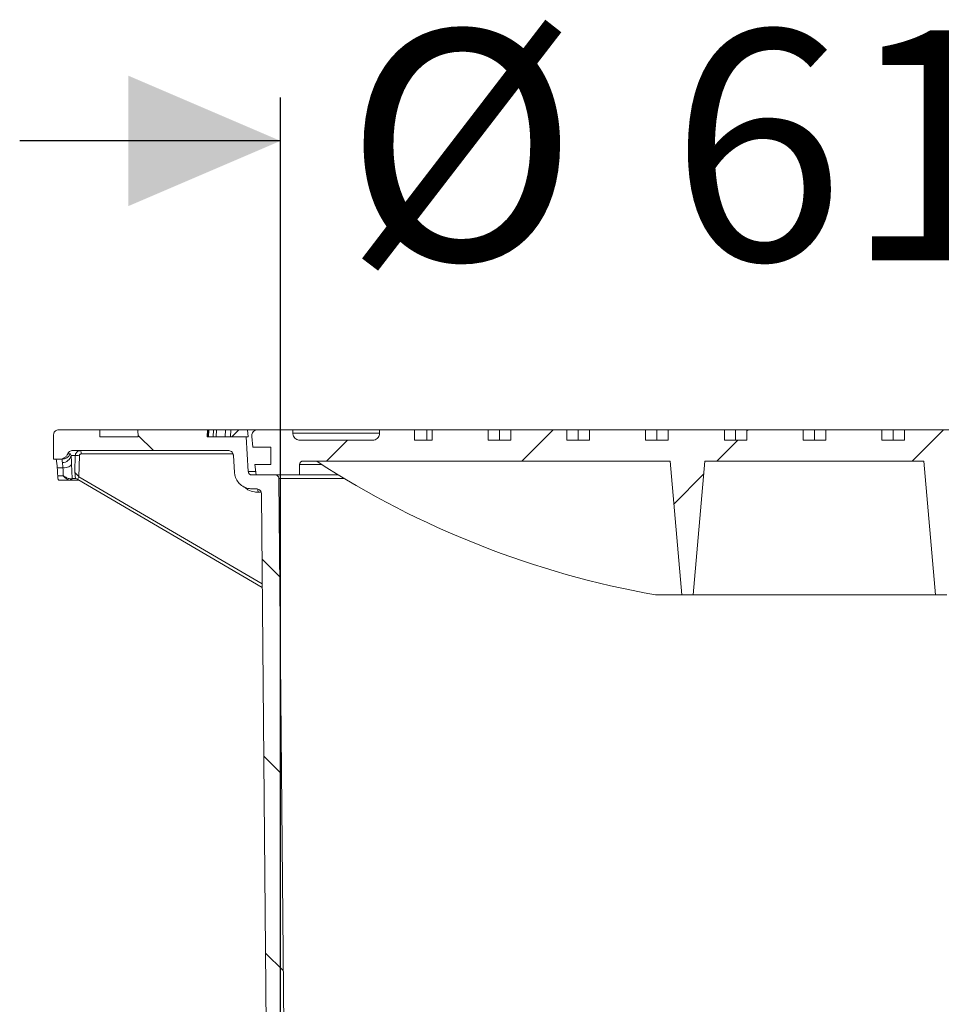
# Model space of a CAD drawing. Units: millimetres. Extents: x 320 to 6843, y 1013 to 4332.
# Drawn here: x 2172 to 2702, y 3495 to 4061 of the extents above; entities that cross this region are included whole.
import ezdxf

# ---------------------------------------------------------------- set-up
doc = ezdxf.new("R2010")
doc.units = ezdxf.units.MM
doc.header["$LTSCALE"] = 25
doc.linetypes.add('SLD-Durchgehend', pattern=[0])
doc.layers.add('MAßLINIE_MAßZEICHNUNGEN', color=7, linetype='SLD-Durchgehend')
doc.styles.add('SLDTEXTSTYLE0', font='Opinion Pro')
doc.dimstyles.new('SLDDIMSTYLE1', dxfattribs={"dimtxt": 128.415934, "dimasz": 87.5, "dimexe": 0, "dimexo": 0.0625, "dimgap": 32.103984, "dimtad": 0, "dimdec": 0, "dimrnd": 1e-09, "dimzin": 12, "dimdsep": 46, "dimtxsty": 'SLDTEXTSTYLE0', "dimsah": 1, "dimcen": 0.09, "dimadec": 0, "dimazin": 3, "dimtfac": 1, "dimtdec": 0, "dimtmove": 0, "dimatfit": 0, "dimfxl": 1, "dimfrac": 2, "dimtolj": 1, "dimtzin": 12, "dimarcsym": 0})

# ---------------------------------------------------------------- blocks, each defined once
blk = doc.blocks.new('_D_9')
at = {"layer": 'MAßLINIE_MAßZEICHNUNGEN', "color": 7}
for p, q in [((2321.58, 3214.32), (2321.58, 4016.48)), ((2935.58, 3214.32), (2935.58, 4016.48)), ((2321.58, 3991.48), (2171.58, 3991.48)), ((2935.58, 3991.48), (3085.58, 3991.48))]:
    blk.add_line(p, q, dxfattribs=at)
for points in [[(2321.58, 3991.48), (2234.08, 4028.98), (2234.08, 3953.98)], [(2935.58, 3991.48), (3023.08, 3953.98), (3023.08, 4028.98)]]:
    blk.add_solid(points, dxfattribs=at)
at = {"layer": 'MAßLINIE_MAßZEICHNUNGEN', "color": 7, "char_height": 132.292, "attachment_point": 1, "style": 'SLDTEXTSTYLE0'}
for s, insert in [('%%c', (2358.36, 4055.07)), ('614', (2545.71, 4055.07))]:
    blk.add_mtext(s, dxfattribs=dict(at, insert=insert))

msp = doc.modelspace()

# ---------------------------------------------------------------- hatches: boundary and pattern name
at = {"linetype": 'SLD-Durchgehend', "lineweight": 18}
h = msp.add_hatch(dxfattribs=at)
h.set_pattern_fill('ANSI31', scale=25, angle=90, style=0)
edge = h.paths.add_edge_path(flags=0)
edge.add_spline(control_points=[(2199.22, 3811.45), (2199.24, 3811.49), (2199.26, 3811.53), (2199.27, 3811.56), (2199.41, 3811.87), (2199.61, 3812.16), (2199.84, 3812.4), (2200.07, 3812.64), (2200.35, 3812.85), (2200.65, 3813), (2200.95, 3813.15), (2201.28, 3813.25), (2201.61, 3813.3), (2201.74, 3813.31), (2201.87, 3813.32), (2202.01, 3813.32)], knot_values=[0.010953, 0.010953, 0.010953, 0.010953, 0.01108, 0.01108, 0.01108, 0.012088, 0.012088, 0.012088, 0.013095, 0.013095, 0.013095, 0.014102, 0.014102, 0.014102, 0.014494, 0.014494, 0.014494, 0.014494], weights=[1, 1, 1, 1, 1, 1, 1, 1, 1, 1, 1, 1, 1, 1, 1, 1], degree=3, periodic=0)
edge.add_line((2202.01, 3813.32), (2291.48, 3813.32))
edge.add_spline(control_points=[(2291.48, 3813.32), (2291.63, 3813.32), (2291.78, 3813.31), (2291.93, 3813.29), (2292.26, 3813.24), (2292.59, 3813.13), (2292.88, 3812.97), (2293.18, 3812.82), (2293.45, 3812.6), (2293.68, 3812.36), (2293.91, 3812.11), (2294.1, 3811.82), (2294.23, 3811.51), (2294.32, 3811.32), (2294.38, 3811.12), (2294.42, 3810.91), (2294.45, 3810.78), (2294.47, 3810.64), (2294.47, 3810.5)], knot_values=[0.014663, 0.014663, 0.014663, 0.014663, 0.01511, 0.01511, 0.01511, 0.016117, 0.016117, 0.016117, 0.017124, 0.017124, 0.017124, 0.018132, 0.018132, 0.018132, 0.018757, 0.018757, 0.018757, 0.019166, 0.019166, 0.019166, 0.019166], weights=[1, 1, 1, 1, 1, 1, 1, 1, 1, 1, 1, 1, 1, 1, 1, 1, 1, 1, 1], degree=3, periodic=0)
edge.add_spline(control_points=[(2294.47, 3810.5), (2294.67, 3807.24), (2294.87, 3803.98), (2295.07, 3800.71)], knot_values=[0.010543, 0.010543, 0.010543, 0.010543, 0.020355, 0.020355, 0.020355, 0.020355], weights=[1, 1, 1, 1], degree=3, periodic=0)
edge.add_spline(control_points=[(2295.07, 3800.71), (2295.12, 3800.03), (2295.23, 3799.35), (2295.41, 3798.7), (2295.7, 3797.62), (2296.18, 3796.57), (2296.82, 3795.65), (2297.45, 3794.73), (2298.26, 3793.9), (2299.16, 3793.24), (2300.06, 3792.58), (2301.1, 3792.07), (2302.17, 3791.75), (2303.13, 3791.46), (2304.14, 3791.31), (2305.15, 3791.32)], knot_values=[0.044971, 0.044971, 0.044971, 0.044971, 0.047008, 0.047008, 0.047008, 0.050366, 0.050366, 0.050366, 0.053724, 0.053724, 0.053724, 0.057081, 0.057081, 0.057081, 0.060091, 0.060091, 0.060091, 0.060091], weights=[1, 1, 1, 1, 1, 1, 1, 1, 1, 1, 1, 1, 1, 1, 1, 1], degree=3, periodic=0)
edge.add_spline(control_points=[(2305.15, 3791.32), (2305.96, 3791.33), (2306.77, 3791.34), (2307.58, 3791.34)], knot_values=[0.005545, 0.005545, 0.005545, 0.005545, 0.007983, 0.007983, 0.007983, 0.007983], weights=[1, 1, 1, 1], degree=3, periodic=0)
edge.add_spline(control_points=[(2307.58, 3791.34), (2307.77, 3791.35), (2307.95, 3791.33), (2308.13, 3791.3), (2308.46, 3791.24), (2308.78, 3791.12), (2309.08, 3790.96), (2309.37, 3790.8), (2309.64, 3790.58), (2309.86, 3790.33), (2310.08, 3790.08), (2310.27, 3789.78), (2310.39, 3789.47), (2310.47, 3789.28), (2310.53, 3789.07), (2310.57, 3788.87), (2310.59, 3788.7), (2310.61, 3788.54), (2310.61, 3788.37)], knot_values=[0.014564, 0.014564, 0.014564, 0.014564, 0.01511, 0.01511, 0.01511, 0.016117, 0.016117, 0.016117, 0.017124, 0.017124, 0.017124, 0.018132, 0.018132, 0.018132, 0.018757, 0.018757, 0.018757, 0.019251, 0.019251, 0.019251, 0.019251], weights=[1, 1, 1, 1, 1, 1, 1, 1, 1, 1, 1, 1, 1, 1, 1, 1, 1, 1, 1], degree=3, periodic=0)
edge.add_spline(control_points=[(2310.61, 3788.37), (2311.6, 3679.35), (2312.59, 3570.34), (2313.58, 3461.32)], knot_values=[0.715144, 0.715144, 0.715144, 0.715144, 1.042207, 1.042207, 1.042207, 1.042207], weights=[1, 1, 1, 1], degree=3, periodic=0)
edge.add_line((2313.58, 3461.32), (2313.58, 3209.32))
edge.add_spline(control_points=[(2313.58, 3209.32), (2315.5, 3202.65), (2317.41, 3195.99), (2319.32, 3189.32)], knot_values=[0.655719, 0.655719, 0.655719, 0.655719, 0.676525, 0.676525, 0.676525, 0.676525], weights=[1, 1, 1, 1], degree=3, periodic=0)
edge.add_line((2319.32, 3189.32), (2321.58, 3189.32))
edge.add_spline(control_points=[(2321.58, 3189.32), (2322.25, 3279.99), (2322.92, 3370.65), (2323.58, 3461.32)], knot_values=[0.671569, 0.671569, 0.671569, 0.671569, 0.943576, 0.943576, 0.943576, 0.943576], weights=[1, 1, 1, 1], degree=3, periodic=0)
edge.add_spline(control_points=[(2323.58, 3461.32), (2322.59, 3573.33), (2321.6, 3685.33), (2320.6, 3797.34)], knot_values=[0.701683, 0.701683, 0.701683, 0.701683, 1.037714, 1.037714, 1.037714, 1.037714], weights=[1, 1, 1, 1], degree=3, periodic=0)
edge.add_spline(control_points=[(2320.6, 3797.34), (2320.6, 3797.45), (2320.59, 3797.55), (2320.57, 3797.66), (2320.53, 3797.88), (2320.46, 3798.1), (2320.35, 3798.29), (2320.28, 3798.42), (2320.2, 3798.53), (2320.11, 3798.64), (2319.96, 3798.81), (2319.78, 3798.95), (2319.59, 3799.06), (2319.39, 3799.17), (2319.17, 3799.25), (2318.95, 3799.29), (2318.84, 3799.31), (2318.72, 3799.32), (2318.6, 3799.32)], knot_values=[0.011612, 0.011612, 0.011612, 0.011612, 0.011937, 0.011937, 0.011937, 0.012614, 0.012614, 0.012614, 0.013035, 0.013035, 0.013035, 0.013712, 0.013712, 0.013712, 0.01439, 0.01439, 0.01439, 0.014746, 0.014746, 0.014746, 0.014746], weights=[1, 1, 1, 1, 1, 1, 1, 1, 1, 1, 1, 1, 1, 1, 1, 1, 1, 1, 1], degree=3, periodic=0)
edge.add_line((2318.6, 3799.32), (2305.06, 3799.32))
edge.add_spline(control_points=[(2305.06, 3799.32), (2304.93, 3799.32), (2304.81, 3799.33), (2304.68, 3799.36), (2304.46, 3799.4), (2304.25, 3799.48), (2304.05, 3799.59), (2303.86, 3799.7), (2303.68, 3799.85), (2303.54, 3800.02), (2303.39, 3800.19), (2303.27, 3800.39), (2303.19, 3800.6), (2303.12, 3800.79), (2303.07, 3800.99), (2303.06, 3801.2)], knot_values=[0.002313, 0.002313, 0.002313, 0.002313, 0.002686, 0.002686, 0.002686, 0.003358, 0.003358, 0.003358, 0.004029, 0.004029, 0.004029, 0.004701, 0.004701, 0.004701, 0.005319, 0.005319, 0.005319, 0.005319], weights=[1, 1, 1, 1, 1, 1, 1, 1, 1, 1, 1, 1, 1, 1, 1, 1], degree=3, periodic=0)
edge.add_spline(control_points=[(2303.06, 3801.2), (2302.65, 3807.91), (2302.24, 3814.61), (2301.83, 3821.32)], knot_values=[0.655178, 0.655178, 0.655178, 0.655178, 0.675338, 0.675338, 0.675338, 0.675338], weights=[1, 1, 1, 1], degree=3, periodic=0)
edge.add_line((2301.83, 3821.32), (2279.37, 3821.32))
edge.add_spline(control_points=[(2279.37, 3821.32), (2279.44, 3822.65), (2279.51, 3823.99), (2279.58, 3825.32)], knot_values=[0.004029, 0.004029, 0.004029, 0.004029, 0.008035, 0.008035, 0.008035, 0.008035], weights=[1, 1, 1, 1], degree=3, periodic=0)
edge.add_line((2279.58, 3825.32), (2239.58, 3825.32))
edge.add_spline(control_points=[(2239.58, 3825.32), (2239.65, 3823.99), (2239.72, 3822.65), (2239.79, 3821.32)], knot_values=[0.004026, 0.004026, 0.004026, 0.004026, 0.008032, 0.008032, 0.008032, 0.008032], weights=[1, 1, 1, 1], degree=3, periodic=0)
edge.add_line((2239.79, 3821.32), (2217.58, 3821.32))
edge.add_line((2217.58, 3821.32), (2217.58, 3825.32))
edge.add_line((2217.58, 3825.32), (2194.08, 3825.32))
edge.add_spline(control_points=[(2194.08, 3825.32), (2194.06, 3825.32), (2194.03, 3825.32), (2194.01, 3825.32), (2193.67, 3825.31), (2193.33, 3825.25), (2193.02, 3825.13), (2192.7, 3825.01), (2192.41, 3824.83), (2192.15, 3824.62), (2191.89, 3824.4), (2191.67, 3824.14), (2191.5, 3823.85), (2191.33, 3823.56), (2191.21, 3823.23), (2191.14, 3822.91), (2191.1, 3822.71), (2191.08, 3822.52), (2191.08, 3822.32)], knot_values=[0.003954, 0.003954, 0.003954, 0.003954, 0.004029, 0.004029, 0.004029, 0.005037, 0.005037, 0.005037, 0.006044, 0.006044, 0.006044, 0.007051, 0.007051, 0.007051, 0.008059, 0.008059, 0.008059, 0.008644, 0.008644, 0.008644, 0.008644], weights=[1, 1, 1, 1, 1, 1, 1, 1, 1, 1, 1, 1, 1, 1, 1, 1, 1, 1, 1], degree=3, periodic=0)
edge.add_line((2191.08, 3822.32), (2191.08, 3808.32))
edge.add_line((2191.08, 3808.32), (2194.59, 3808.32))
edge.add_spline(control_points=[(2194.59, 3808.32), (2194.95, 3808.32), (2195.31, 3808.36), (2195.65, 3808.44), (2196.2, 3808.56), (2196.74, 3808.77), (2197.21, 3809.06), (2197.69, 3809.36), (2198.12, 3809.74), (2198.47, 3810.17), (2198.78, 3810.56), (2199.04, 3810.99), (2199.22, 3811.45)], knot_values=[0.014688, 0.014688, 0.014688, 0.014688, 0.015772, 0.015772, 0.015772, 0.017473, 0.017473, 0.017473, 0.019174, 0.019174, 0.019174, 0.020673, 0.020673, 0.020673, 0.020673], weights=[1, 1, 1, 1, 1, 1, 1, 1, 1, 1, 1, 1, 1], degree=3, periodic=0)
h = msp.add_hatch(dxfattribs=at)
h.set_pattern_fill('ANSI31', scale=25, angle=2.8e-322, style=0)
edge = h.paths.add_edge_path(flags=0)
edge.add_line((2770.85, 3825.32), (2770.85, 3819.32))
edge.add_line((2770.85, 3819.32), (2757.84, 3819.32))
edge.add_line((2757.84, 3819.32), (2757.84, 3825.32))
edge.add_line((2757.84, 3825.32), (2725.6, 3825.32))
edge.add_line((2725.6, 3825.32), (2725.6, 3819.32))
edge.add_line((2725.6, 3819.32), (2712.58, 3819.32))
edge.add_line((2712.58, 3819.32), (2712.58, 3825.32))
edge.add_line((2712.58, 3825.32), (2680.34, 3825.32))
edge.add_line((2680.34, 3825.32), (2680.34, 3819.32))
edge.add_line((2680.34, 3819.32), (2667.33, 3819.32))
edge.add_line((2667.33, 3819.32), (2667.33, 3825.32))
edge.add_line((2667.33, 3825.32), (2635.09, 3825.32))
edge.add_line((2635.09, 3825.32), (2635.09, 3819.32))
edge.add_line((2635.09, 3819.32), (2622.07, 3819.32))
edge.add_line((2622.07, 3819.32), (2622.07, 3825.32))
edge.add_line((2622.07, 3825.32), (2589.83, 3825.32))
edge.add_line((2589.83, 3825.32), (2589.83, 3819.32))
edge.add_line((2589.83, 3819.32), (2576.82, 3819.32))
edge.add_line((2576.82, 3819.32), (2576.82, 3825.32))
edge.add_line((2576.82, 3825.32), (2544.58, 3825.32))
edge.add_line((2544.58, 3825.32), (2544.58, 3819.32))
edge.add_line((2544.58, 3819.32), (2531.56, 3819.32))
edge.add_line((2531.56, 3819.32), (2531.56, 3825.32))
edge.add_line((2531.56, 3825.32), (2499.32, 3825.32))
edge.add_line((2499.32, 3825.32), (2499.32, 3819.32))
edge.add_line((2499.32, 3819.32), (2486.31, 3819.32))
edge.add_line((2486.31, 3819.32), (2486.31, 3825.32))
edge.add_line((2486.31, 3825.32), (2454.07, 3825.32))
edge.add_line((2454.07, 3825.32), (2454.07, 3819.32))
edge.add_line((2454.07, 3819.32), (2441.05, 3819.32))
edge.add_line((2441.05, 3819.32), (2441.05, 3825.32))
edge.add_line((2441.05, 3825.32), (2408.81, 3825.32))
edge.add_line((2408.81, 3825.32), (2408.81, 3819.32))
edge.add_line((2408.81, 3819.32), (2398.59, 3819.32))
edge.add_line((2398.59, 3819.32), (2398.59, 3825.32))
edge.add_line((2398.59, 3825.32), (2378.53, 3825.32))
edge.add_line((2378.53, 3825.32), (2378.53, 3823.32))
edge.add_spline(control_points=[(2378.53, 3823.32), (2378.53, 3822.88), (2378.46, 3822.43), (2378.31, 3822.01), (2378.17, 3821.59), (2377.94, 3821.19), (2377.67, 3820.84), (2377.49, 3820.62), (2377.3, 3820.42), (2377.08, 3820.24), (2376.74, 3819.96), (2376.34, 3819.73), (2375.91, 3819.57), (2375.49, 3819.41), (2375.04, 3819.33), (2374.59, 3819.32), (2374.57, 3819.32), (2374.54, 3819.32), (2374.52, 3819.32)], knot_values=[0.021551, 0.021551, 0.021551, 0.021551, 0.022875, 0.022875, 0.022875, 0.024216, 0.024216, 0.024216, 0.025044, 0.025044, 0.025044, 0.026391, 0.026391, 0.026391, 0.027738, 0.027738, 0.027738, 0.027806, 0.027806, 0.027806, 0.027806], weights=[1, 1, 1, 1, 1, 1, 1, 1, 1, 1, 1, 1, 1, 1, 1, 1, 1, 1, 1], degree=3, periodic=0)
edge.add_line((2374.52, 3819.32), (2332.64, 3819.32))
edge.add_spline(control_points=[(2332.64, 3819.32), (2332.48, 3819.32), (2332.32, 3819.33), (2332.17, 3819.35), (2331.72, 3819.4), (2331.27, 3819.53), (2330.87, 3819.73), (2330.47, 3819.93), (2330.09, 3820.2), (2329.78, 3820.52), (2329.46, 3820.84), (2329.2, 3821.22), (2329.01, 3821.62), (2328.82, 3822.03), (2328.69, 3822.47), (2328.65, 3822.92), (2328.64, 3823.05), (2328.63, 3823.19), (2328.63, 3823.32)], knot_values=[0.003576, 0.003576, 0.003576, 0.003576, 0.004046, 0.004046, 0.004046, 0.005397, 0.005397, 0.005397, 0.006746, 0.006746, 0.006746, 0.008091, 0.008091, 0.008091, 0.009434, 0.009434, 0.009434, 0.009835, 0.009835, 0.009835, 0.009835], weights=[1, 1, 1, 1, 1, 1, 1, 1, 1, 1, 1, 1, 1, 1, 1, 1, 1, 1, 1], degree=3, periodic=0)
edge.add_line((2328.63, 3823.32), (2328.63, 3825.32))
edge.add_line((2328.63, 3825.32), (2308.51, 3825.32))
edge.add_spline(control_points=[(2308.51, 3825.32), (2308.29, 3825.32), (2308.07, 3825.3), (2307.85, 3825.26), (2307.46, 3825.18), (2307.09, 3825.04), (2306.75, 3824.85), (2306.41, 3824.65), (2306.1, 3824.39), (2305.85, 3824.09), (2305.59, 3823.79), (2305.39, 3823.45), (2305.25, 3823.08), (2305.1, 3822.72), (2305.02, 3822.32), (2305.01, 3821.93), (2305.01, 3821.76), (2305.01, 3821.59), (2305.03, 3821.42)], knot_values=[0.004808, 0.004808, 0.004808, 0.004808, 0.005478, 0.005478, 0.005478, 0.006663, 0.006663, 0.006663, 0.007849, 0.007849, 0.007849, 0.009034, 0.009034, 0.009034, 0.01022, 0.01022, 0.01022, 0.010732, 0.010732, 0.010732, 0.010732], weights=[1, 1, 1, 1, 1, 1, 1, 1, 1, 1, 1, 1, 1, 1, 1, 1, 1, 1, 1], degree=3, periodic=0)
edge.add_spline(control_points=[(2305.03, 3821.42), (2305.27, 3819.39), (2305.5, 3817.35), (2305.74, 3815.32)], knot_values=[0.651422, 0.651422, 0.651422, 0.651422, 0.657562, 0.657562, 0.657562, 0.657562], weights=[1, 1, 1, 1], degree=3, periodic=0)
edge.add_line((2305.74, 3815.32), (2316.08, 3815.32))
edge.add_line((2316.08, 3815.32), (2316.08, 3805.32))
edge.add_line((2316.08, 3805.32), (2306.89, 3805.32))
edge.add_spline(control_points=[(2306.89, 3805.32), (2307.12, 3803.32), (2307.35, 3801.32), (2307.58, 3799.32)], knot_values=[0.647682, 0.647682, 0.647682, 0.647682, 0.653722, 0.653722, 0.653722, 0.653722], weights=[1, 1, 1, 1], degree=3, periodic=0)
edge.add_line((2307.58, 3799.32), (2332.58, 3799.32))
edge.add_line((2332.58, 3799.32), (2332.58, 3805.32))
edge.add_spline(control_points=[(2332.58, 3805.32), (2332.58, 3805.46), (2332.6, 3805.59), (2332.63, 3805.73), (2332.67, 3805.95), (2332.75, 3806.16), (2332.87, 3806.35), (2332.99, 3806.54), (2333.14, 3806.72), (2333.31, 3806.86), (2333.48, 3807), (2333.68, 3807.12), (2333.89, 3807.2), (2334.1, 3807.27), (2334.33, 3807.32), (2334.55, 3807.32), (2334.56, 3807.32), (2334.57, 3807.32), (2334.58, 3807.32)], knot_values=[0.006309, 0.006309, 0.006309, 0.006309, 0.006715, 0.006715, 0.006715, 0.007387, 0.007387, 0.007387, 0.008059, 0.008059, 0.008059, 0.00873, 0.00873, 0.00873, 0.009402, 0.009402, 0.009402, 0.009435, 0.009435, 0.009435, 0.009435], weights=[1, 1, 1, 1, 1, 1, 1, 1, 1, 1, 1, 1, 1, 1, 1, 1, 1, 1, 1], degree=3, periodic=0)
edge.add_line((2334.58, 3807.32), (2545.58, 3807.32))
edge.add_line((2545.58, 3807.32), (2552.32, 3730.32))
edge.add_line((2552.32, 3730.32), (2558.84, 3730.32))
edge.add_line((2558.84, 3730.32), (2565.58, 3807.32))
edge.add_line((2565.58, 3807.32), (2691.58, 3807.32))
edge.add_line((2691.58, 3807.32), (2698.32, 3730.32))
edge.add_line((2698.32, 3730.32), (2704.84, 3730.32))
edge.add_line((2704.84, 3730.32), (2711.58, 3807.32))
edge.add_line((2711.58, 3807.32), (2922.58, 3807.32))
edge.add_spline(control_points=[(2922.58, 3807.32), (2922.77, 3807.32), (2922.97, 3807.29), (2923.16, 3807.23), (2923.37, 3807.17), (2923.58, 3807.07), (2923.76, 3806.93), (2923.94, 3806.8), (2924.1, 3806.64), (2924.23, 3806.45), (2924.35, 3806.27), (2924.45, 3806.06), (2924.51, 3805.84), (2924.54, 3805.71), (2924.57, 3805.57), (2924.57, 3805.43), (2924.57, 3805.39), (2924.58, 3805.36), (2924.58, 3805.32)], knot_values=[0.009484, 0.009484, 0.009484, 0.009484, 0.010073, 0.010073, 0.010073, 0.010745, 0.010745, 0.010745, 0.011416, 0.011416, 0.011416, 0.012088, 0.012088, 0.012088, 0.012505, 0.012505, 0.012505, 0.012608, 0.012608, 0.012608, 0.012608], weights=[1, 1, 1, 1, 1, 1, 1, 1, 1, 1, 1, 1, 1, 1, 1, 1, 1, 1, 1], degree=3, periodic=0)
edge.add_line((2924.58, 3805.32), (2924.58, 3799.32))
edge.add_line((2924.58, 3799.32), (2949.58, 3799.32))
edge.add_spline(control_points=[(2949.58, 3799.32), (2949.81, 3801.32), (2950.04, 3803.32), (2950.27, 3805.32)], knot_values=[0.647682, 0.647682, 0.647682, 0.647682, 0.653722, 0.653722, 0.653722, 0.653722], weights=[1, 1, 1, 1], degree=3, periodic=0)
edge.add_line((2950.27, 3805.32), (2941.08, 3805.32))
edge.add_line((2941.08, 3805.32), (2941.08, 3815.32))
edge.add_line((2941.08, 3815.32), (2951.42, 3815.32))
edge.add_spline(control_points=[(2951.42, 3815.32), (2951.66, 3817.35), (2951.89, 3819.39), (2952.13, 3821.42)], knot_values=[0.651422, 0.651422, 0.651422, 0.651422, 0.657562, 0.657562, 0.657562, 0.657562], weights=[1, 1, 1, 1], degree=3, periodic=0)
edge.add_spline(control_points=[(2952.13, 3821.42), (2952.13, 3821.45), (2952.13, 3821.49), (2952.14, 3821.52), (2952.17, 3821.91), (2952.14, 3822.31), (2952.04, 3822.69), (2951.98, 3822.93), (2951.89, 3823.16), (2951.78, 3823.38), (2951.61, 3823.73), (2951.37, 3824.06), (2951.09, 3824.33), (2950.81, 3824.6), (2950.48, 3824.83), (2950.12, 3825), (2949.77, 3825.16), (2949.38, 3825.27), (2948.99, 3825.3), (2948.88, 3825.32), (2948.76, 3825.32), (2948.65, 3825.32)], knot_values=[0.02079, 0.02079, 0.02079, 0.02079, 0.02089, 0.02089, 0.02089, 0.022075, 0.022075, 0.022075, 0.022811, 0.022811, 0.022811, 0.023996, 0.023996, 0.023996, 0.025182, 0.025182, 0.025182, 0.026367, 0.026367, 0.026367, 0.026708, 0.026708, 0.026708, 0.026708], weights=[1, 1, 1, 1, 1, 1, 1, 1, 1, 1, 1, 1, 1, 1, 1, 1, 1, 1, 1, 1, 1, 1], degree=3, periodic=0)
edge.add_line((2948.65, 3825.32), (2928.53, 3825.32))
edge.add_line((2928.53, 3825.32), (2928.53, 3823.32))
edge.add_spline(control_points=[(2928.53, 3823.32), (2928.53, 3822.88), (2928.46, 3822.43), (2928.31, 3822.01), (2928.17, 3821.59), (2927.94, 3821.19), (2927.67, 3820.84), (2927.49, 3820.62), (2927.3, 3820.42), (2927.08, 3820.24), (2926.74, 3819.96), (2926.34, 3819.73), (2925.91, 3819.57), (2925.49, 3819.41), (2925.04, 3819.33), (2924.59, 3819.32), (2924.57, 3819.32), (2924.54, 3819.32), (2924.52, 3819.32)], knot_values=[0.021551, 0.021551, 0.021551, 0.021551, 0.022875, 0.022875, 0.022875, 0.024216, 0.024216, 0.024216, 0.025044, 0.025044, 0.025044, 0.026391, 0.026391, 0.026391, 0.027738, 0.027738, 0.027738, 0.027806, 0.027806, 0.027806, 0.027806], weights=[1, 1, 1, 1, 1, 1, 1, 1, 1, 1, 1, 1, 1, 1, 1, 1, 1, 1, 1], degree=3, periodic=0)
edge.add_line((2924.52, 3819.32), (2882.64, 3819.32))
edge.add_spline(control_points=[(2882.64, 3819.32), (2882.48, 3819.32), (2882.32, 3819.33), (2882.17, 3819.35), (2881.72, 3819.4), (2881.27, 3819.53), (2880.87, 3819.73), (2880.47, 3819.93), (2880.09, 3820.2), (2879.78, 3820.52), (2879.46, 3820.84), (2879.2, 3821.22), (2879.01, 3821.62), (2878.82, 3822.03), (2878.69, 3822.47), (2878.65, 3822.92), (2878.64, 3823.05), (2878.63, 3823.19), (2878.63, 3823.32)], knot_values=[0.003576, 0.003576, 0.003576, 0.003576, 0.004046, 0.004046, 0.004046, 0.005397, 0.005397, 0.005397, 0.006746, 0.006746, 0.006746, 0.008091, 0.008091, 0.008091, 0.009434, 0.009434, 0.009434, 0.009835, 0.009835, 0.009835, 0.009835], weights=[1, 1, 1, 1, 1, 1, 1, 1, 1, 1, 1, 1, 1, 1, 1, 1, 1, 1, 1], degree=3, periodic=0)
edge.add_line((2878.63, 3823.32), (2878.63, 3825.32))
edge.add_line((2878.63, 3825.32), (2858.57, 3825.32))
edge.add_line((2858.57, 3825.32), (2858.57, 3819.32))
edge.add_line((2858.57, 3819.32), (2848.35, 3819.32))
edge.add_line((2848.35, 3819.32), (2848.35, 3825.32))
edge.add_line((2848.35, 3825.32), (2816.11, 3825.32))
edge.add_line((2816.11, 3825.32), (2816.11, 3819.32))
edge.add_line((2816.11, 3819.32), (2803.09, 3819.32))
edge.add_line((2803.09, 3819.32), (2803.09, 3825.32))
edge.add_line((2803.09, 3825.32), (2770.85, 3825.32))

# ---------------------------------------------------------------- linework, layer by layer
at = {"color": 7, "linetype": 'SLD-Durchgehend', "lineweight": 18}
for p, q in [((2217.58, 3825.32), (2194.08, 3825.32)), ((2217.58, 3821.32), (2217.58, 3825.32)), ((2239.58, 3825.32), (2217.58, 3825.32)), ((2239.58, 3825.32), (2239.79, 3821.32)), ((2239.58, 3825.32), (2279.58, 3825.32)), ((2279.37, 3821.32), (2279.58, 3825.32)), ((2279.8, 3825.32), (2279.58, 3825.32)), ((2279.59, 3821.32), (2279.8, 3825.32)), ((2280.41, 3825.32), (2279.8, 3825.32)), ((2280.21, 3821.32), (2280.41, 3825.32)), ((2283.02, 3825.32), (2280.41, 3825.32)), ((2282.78, 3821.32), (2283.02, 3825.32)), ((2284.83, 3825.32), (2283.02, 3825.32)), ((2284.66, 3821.32), (2284.83, 3825.32)), ((2290.02, 3825.32), (2284.83, 3825.32)), ((2289.77, 3821.32), (2290.02, 3825.32)), ((2293.01, 3825.32), (2290.02, 3825.32)), ((2292.87, 3821.32), (2293.01, 3825.32)), ((2297.47, 3825.32), (2293.01, 3825.32)), ((2297.64, 3825.32), (2293.63, 3821.32)), ((2297.64, 3825.32), (2302.66, 3825.32)), ((2302.66, 3825.32), (2302.9, 3821.32)), ((2308.35, 3825.32), (2302.66, 3825.32)), ((2328.63, 3825.32), (2308.51, 3825.32)), ((2328.63, 3823.32), (2328.63, 3825.32)), ((2378.53, 3825.32), (2328.63, 3825.32)), ((2378.53, 3825.32), (2378.53, 3823.32)), ((2398.59, 3825.32), (2378.53, 3825.32)), ((2398.59, 3819.32), (2398.59, 3825.32)), ((2405.74, 3825.32), (2398.59, 3825.32)), ((2405.74, 3819.32), (2405.74, 3825.32)), ((2405.74, 3825.32), (2408.81, 3825.32)), ((2408.81, 3819.32), (2408.81, 3825.32)), ((2441.05, 3825.32), (2408.81, 3825.32)), ((2441.05, 3825.32), (2441.05, 3819.32)), ((2441.05, 3825.32), (2447.56, 3825.32)), ((2447.56, 3819.32), (2447.56, 3825.32)), ((2447.56, 3825.32), (2454.07, 3825.32)), ((2454.07, 3819.32), (2454.07, 3825.32)), ((2486.31, 3825.32), (2454.07, 3825.32)), ((2486.31, 3825.32), (2486.31, 3819.32)), ((2486.31, 3825.32), (2492.82, 3825.32)), ((2492.82, 3819.32), (2492.82, 3825.32)), ((2492.82, 3825.32), (2499.32, 3825.32)), ((2499.32, 3819.32), (2499.32, 3825.32)), ((2531.56, 3825.32), (2499.32, 3825.32)), ((2531.56, 3825.32), (2531.56, 3819.32)), ((2531.56, 3825.32), (2538.07, 3825.32)), ((2538.07, 3819.32), (2538.07, 3825.32)), ((2538.07, 3825.32), (2544.58, 3825.32)), ((2544.58, 3819.32), (2544.58, 3825.32)), ((2576.82, 3825.32), (2544.58, 3825.32)), ((2576.82, 3825.32), (2576.82, 3819.32)), ((2576.82, 3825.32), (2583.32, 3825.32)), ((2583.32, 3819.32), (2583.32, 3825.32)), ((2583.32, 3825.32), (2589.83, 3825.32)), ((2589.83, 3819.32), (2589.83, 3825.32)), ((2622.07, 3825.32), (2589.83, 3825.32)), ((2622.07, 3825.32), (2622.07, 3819.32)), ((2622.07, 3825.32), (2628.58, 3825.32)), ((2628.58, 3819.32), (2628.58, 3825.32)), ((2628.58, 3825.32), (2635.09, 3825.32)), ((2635.09, 3819.32), (2635.09, 3825.32)), ((2667.33, 3825.32), (2635.09, 3825.32)), ((2667.33, 3825.32), (2667.33, 3819.32)), ((2667.33, 3825.32), (2673.83, 3825.32)), ((2673.83, 3819.32), (2673.83, 3825.32)), ((2673.83, 3825.32), (2680.34, 3825.32)), ((2680.34, 3819.32), (2680.34, 3825.32)), ((2712.58, 3825.32), (2680.34, 3825.32)), ((2191.08, 3822.32), (2191.08, 3808.32)), ((2239.79, 3821.32), (2217.58, 3821.32)), ((2301.83, 3821.32), (2279.37, 3821.32)), ((2303.06, 3801.2), (2301.83, 3821.32)), ((2302.9, 3821.32), (2301.83, 3821.32)), ((2305.03, 3821.42), (2305.74, 3815.32)), ((2328.63, 3823.32), (2378.53, 3823.32)), ((2374.52, 3819.32), (2332.64, 3819.32)), ((2398.59, 3819.32), (2408.81, 3819.32)), ((2441.05, 3819.32), (2454.07, 3819.32)), ((2486.31, 3819.32), (2499.32, 3819.32)), ((2531.56, 3819.32), (2544.58, 3819.32)), ((2576.82, 3819.32), (2589.83, 3819.32)), ((2622.07, 3819.32), (2635.09, 3819.32)), ((2667.33, 3819.32), (2680.34, 3819.32)), ((2202.01, 3813.32), (2291.48, 3813.32)), ((2305.74, 3815.32), (2316.08, 3815.32)), ((2316.08, 3815.32), (2316.08, 3805.32)), ((2194.59, 3808.32), (2191.08, 3808.32)), ((2195.94, 3808.32), (2194.59, 3808.32)), ((2199.22, 3811.45), (2200.56, 3811.45)), ((2203.56, 3810.4), (2201.11, 3810.4)), ((2205.88, 3810.39), (2205.6, 3798.3)), ((2294.47, 3810.5), (2295.07, 3800.71)), ((2334.58, 3807.32), (2545.58, 3807.32)), ((2552.32, 3730.32), (2545.58, 3807.32)), ((2558.84, 3730.32), (2565.58, 3807.32)), ((2565.58, 3807.32), (2691.58, 3807.32)), ((2691.58, 3807.32), (2698.32, 3730.32)), ((2196.46, 3803.32), (2193.19, 3803.32)), ((2201.43, 3805.69), (2201.76, 3797.3)), ((2306.89, 3805.32), (2307.58, 3799.32)), ((2316.08, 3805.32), (2306.89, 3805.32)), ((2332.58, 3799.32), (2332.58, 3805.32)), ((2345.28, 3805.32), (2332.58, 3805.32)), ((2193.46, 3798.82), (2196.64, 3798.82)), ((2200.23, 3796.32), (2193.93, 3796.32)), ((2200.77, 3796.32), (2200.23, 3796.32)), ((2205.44, 3796.32), (2200.77, 3796.32)), ((2203.78, 3797.3), (2201.76, 3797.3)), ((2203.84, 3797.25), (2203.78, 3797.3)), ((2204.96, 3796.61), (2203.84, 3797.25)), ((2204.93, 3796.62), (2311.1, 3734.56)), ((2318.6, 3799.32), (2305.06, 3799.32)), ((2307.58, 3799.32), (2332.58, 3799.32)), ((2323.58, 3461.32), (2320.6, 3797.34)), ((2332.58, 3799.32), (2354.86, 3799.32)), ((2305.15, 3791.32), (2307.58, 3791.34)), ((2307.75, 3791.32), (2305.15, 3791.32)), ((2310.61, 3788.37), (2313.58, 3461.32)), ((2537.28, 3730.32), (2552.32, 3730.32)), ((2552.32, 3730.32), (2558.84, 3730.32)), ((2558.84, 3730.32), (2698.32, 3730.32)), ((2698.32, 3730.32), (2704.84, 3730.32))]:
    msp.add_line(p, q, dxfattribs=at)
at = {"color": 1, "linetype": 'SLD-Durchgehend', "lineweight": 18}
for p, q in [((2294.28, 3811.37), (2206.86, 3811.37)), ((2303.06, 3801.2), (2307.21, 3801.2)), ((2205.6, 3798.3), (2311.08, 3736.64)), ((2358.13, 3797.34), (2320.6, 3797.34)), ((2310.42, 3789.38), (2308.64, 3789.37))]:
    msp.add_line(p, q, dxfattribs=at)
at = {"color": 7, "linetype": 'SLD-Durchgehend', "lineweight": 18, "flags": 128}
for points in [[(2203.34, 3800.59), (2203.36, 3801.29), (2203.56, 3810.4)], [(2196.46, 3803.32), (2197.37, 3803.39), (2198.25, 3803.54), (2199.07, 3803.76), (2199.8, 3804.05), (2200.42, 3804.41), (2200.91, 3804.8), (2201.25, 3805.24), (2201.43, 3805.69)]]:
    msp.add_lwpolyline(points, dxfattribs=at)
at = {"color": 7, "linetype": 'SLD-Durchgehend', "lineweight": 18}
for centre, radius, start, end in [((2203.74, 3811.83), 3.15, 351.4977, 28.1585), ((2195.94, 3813.31), 4.98, 270.0468, 338.0954), ((2196.3, 3811.37), 4.91, 268.1434, 348.611), ((2204.63, 3780.47), 29.95, 87.6096, 92.0435), ((2628.58, 4247.32), 525, 237.0036, 259.9849), ((2200.18, 3797.24), 0.918, 272.64, 351.2498), ((2200.76, 3797.32), 0.996, 270.2008, 358.7137), ((2305.5, 3789.8), 3.17, 352.0488, 28.6313)]:
    msp.add_arc(centre, radius, start, end, dxfattribs=at)
at = {"color": 1, "linetype": 'SLD-Durchgehend', "lineweight": 18}
msp.add_arc((2208.16, 3796.31), 3.24, 142.0143, 174.4906, dxfattribs=at)
at = {"color": 7, "linetype": 'SLD-Durchgehend', "lineweight": 18}
for centre, major_axis, ratio, start_param, end_param in [((2628.58, 3877.73), (0, 757.77), 0.57735, 1.669146, 1.675115), ((2628.58, 3851.18), (0, 750.75), 0.576756, 1.634584, 1.640591)]:
    msp.add_ellipse(centre, major_axis=major_axis, ratio=ratio, start_param=start_param, end_param=end_param, dxfattribs=at)
for points, knots in [([(2194.08, 3825.32), (2194.06, 3825.32), (2193.7, 3825.32), (2193, 3825.18), (2192.11, 3824.66), (2191.45, 3823.88), (2191.13, 3823.05), (2191.09, 3822.52), (2191.08, 3822.32)], [0, 0, 0, 0, 0.0162023, 0.2308793, 0.4455562, 0.6602322, 0.874907, 1, 1, 1, 1]), ([(2305.03, 3821.42), (2305.02, 3821.59), (2304.98, 3822.15), (2305.19, 3823.11), (2305.79, 3824.14), (2306.71, 3824.9), (2307.67, 3825.27), (2308.29, 3825.31), (2308.51, 3825.32)], [0, 0, 0, 0, 0.086797, 0.286792, 0.486788, 0.686785, 0.886785, 1, 1, 1, 1]), ([(2332.64, 3819.32), (2332.48, 3819.33), (2331.87, 3819.35), (2330.84, 3819.66), (2329.72, 3820.46), (2328.94, 3821.59), (2328.65, 3822.6), (2328.63, 3823.19), (2328.63, 3823.32)], [0, 0, 0, 0, 0.075532, 0.291137, 0.506428, 0.721243, 0.935608, 1, 1, 1, 1]), ([(2378.53, 3823.32), (2378.49, 3822.88), (2378.4, 3821.99), (2377.8, 3820.94), (2376.98, 3820.1), (2375.94, 3819.5), (2375.02, 3819.32), (2374.54, 3819.32), (2374.52, 3819.32)], [0, 0, 0, 0, 0.211518, 0.425554, 0.558862, 0.77396, 0.989044, 1, 1, 1, 1]), ([(2199.22, 3811.45), (2199.24, 3811.49), (2199.39, 3811.83), (2199.8, 3812.44), (2200.62, 3813.05), (2201.41, 3813.3), (2201.87, 3813.32), (2202.01, 3813.32)], [0, 0, 0, 0, 0.036373, 0.320559, 0.604746, 0.888935, 1, 1, 1, 1]), ([(2203.56, 3810.4), (2203.6, 3810.74), (2203.68, 3811.41), (2204.22, 3812.29), (2204.99, 3812.95), (2205.8, 3813.28), (2206.33, 3813.31), (2206.52, 3813.32)], [0, 0, 0, 0, 0.218391, 0.436751, 0.655169, 0.873634, 1, 1, 1, 1]), ([(2291.48, 3813.32), (2291.63, 3813.31), (2292.12, 3813.29), (2292.91, 3813.02), (2293.73, 3812.4), (2294.21, 3811.64), (2294.43, 3810.99), (2294.46, 3810.64), (2294.47, 3810.5)], [0, 0, 0, 0, 0.099407, 0.322621, 0.545835, 0.769047, 0.908751, 1, 1, 1, 1]), ([(2192.43, 3808.32), (2192.52, 3808.21), (2192.7, 3807.99), (2192.93, 3806.51), (2193.09, 3804.89), (2193.16, 3803.85), (2193.19, 3803.32)], [0, 0, 0, 0, 0.322965, 0.645932, 0.819918, 1, 1, 1, 1]), ([(2199.22, 3811.45), (2199, 3811), (2198.52, 3810.06), (2197.26, 3808.99), (2195.87, 3808.4), (2194.95, 3808.34), (2194.59, 3808.32)], [0, 0, 0, 0, 0.25031, 0.53445, 0.818592, 1, 1, 1, 1]), ([(2196.14, 3806.46), (2196.11, 3806.77), (2196.04, 3807.4), (2196.12, 3808.13), (2196.01, 3808.25), (2195.94, 3808.32)], [0, 0, 0, 0, 0.277378, 0.564563, 1, 1, 1, 1]), ([(2200.56, 3811.45), (2200.65, 3811.42), (2200.84, 3811.35), (2201.02, 3810.73), (2201.11, 3810.4)], [0, 0, 0, 0, 0.456222, 1, 1, 1, 1]), ([(2201.11, 3810.4), (2201.13, 3810.23), (2201.21, 3809.52), (2201.33, 3808.03), (2201.4, 3806.48), (2201.43, 3805.69)], [0, 0, 0, 0, 0.133045, 0.55903, 1, 1, 1, 1]), ([(2206.86, 3811.37), (2206.8, 3811.36), (2206.62, 3811.35), (2206.35, 3811.24), (2206.09, 3811.02), (2205.92, 3810.73), (2205.89, 3810.5), (2205.88, 3810.39)], [0, 0, 0, 0, 0.126354, 0.344822, 0.563259, 0.781628, 1, 1, 1, 1]), ([(2332.58, 3805.32), (2332.59, 3805.46), (2332.61, 3805.82), (2332.84, 3806.37), (2333.28, 3806.89), (2333.88, 3807.23), (2334.34, 3807.32), (2334.57, 3807.32), (2334.58, 3807.32)], [0, 0, 0, 0, 0.130342, 0.345018, 0.559696, 0.774375, 0.989058, 1, 1, 1, 1]), ([(2343.79, 3807.32), (2343.55, 3807.3), (2343.16, 3807.27), (2342.81, 3807.08), (2342.67, 3807)], [0, 0, 0, 0, 0.59785, 1, 1, 1, 1]), ([(2196.46, 3803.32), (2196.43, 3803.83), (2196.36, 3804.87), (2196.24, 3805.86), (2196.16, 3806.35), (2196.14, 3806.46)], [0, 0, 0, 0, 0.42571, 0.866551, 1, 1, 1, 1]), ([(2305.06, 3799.32), (2304.93, 3799.33), (2304.58, 3799.35), (2304.03, 3799.56), (2303.51, 3799.99), (2303.16, 3800.57), (2303.09, 3800.99), (2303.06, 3801.2)], [0, 0, 0, 0, 0.1244027, 0.3477479, 0.5710922, 0.7944342, 1, 1, 1, 1]), ([(2193.93, 3796.32), (2193.87, 3796.38), (2193.74, 3796.49), (2193.57, 3797.37), (2193.5, 3798.32), (2193.46, 3798.82)], [0, 0, 0, 0, 0.3243084, 0.6486577, 1, 1, 1, 1]), ([(2196.64, 3798.82), (2196.64, 3798.82), (2196.65, 3798.81), (2196.69, 3798.78), (2196.82, 3798.7), (2197.29, 3798.39), (2198.4, 3797.76), (2199.9, 3797.11), (2200.73, 3797.1), (2201.09, 3797.1)], [0, 0, 0, 0, 0.0022317, 0.0068861, 0.0234428, 0.0801326, 0.2894883, 0.6890579, 1, 1, 1, 1]), ([(2196.64, 3798.82), (2196.64, 3798.82), (2196.65, 3798.81), (2196.68, 3798.78), (2196.78, 3798.67), (2197.17, 3798.28), (2198.06, 3797.45), (2199.26, 3796.54), (2199.93, 3796.39), (2200.23, 3796.32)], [0, 0, 0, 0, 0.002231, 0.006917, 0.023545, 0.080433, 0.289476, 0.689052, 1, 1, 1, 1]), ([(2201.09, 3797.1), (2201.11, 3797.1), (2201.46, 3797.16), (2201.61, 3797.23), (2201.76, 3797.3)], [0, 0, 0, 0, 0.046145, 1, 1, 1, 1]), ([(2203.78, 3797.3), (2203.73, 3797.42), (2203.62, 3797.72), (2203.48, 3798.96), (2203.41, 3800.04), (2203.34, 3800.59), (2203.34, 3800.59)], [0, 0, 0, 0, 0.209642, 0.511939, 0.998162, 1, 1, 1, 1]), ([(2203.34, 3800.59), (2203.38, 3800.58), (2203.42, 3800.56), (2203.58, 3800.44), (2203.82, 3800.22), (2204.29, 3799.75), (2204.73, 3799.28), (2205.18, 3798.79), (2205.42, 3798.51), (2205.6, 3798.3)], [0, 0, 0, 0, 0.132278, 0.146958, 0.308268, 0.495934, 0.719081, 0.794688, 1, 1, 1, 1]), ([(2295.07, 3800.71), (2295.16, 3800.03), (2295.38, 3798.24), (2296.67, 3795.54), (2299.04, 3793.1), (2302.01, 3791.57), (2304.14, 3791.4), (2305.15, 3791.32)], [0, 0, 0, 0, 0.135023, 0.357016, 0.579011, 0.801008, 1, 1, 1, 1]), ([(2318.6, 3799.32), (2318.72, 3799.31), (2319.06, 3799.3), (2319.61, 3799.09), (2320.07, 3798.72), (2320.41, 3798.23), (2320.58, 3797.78), (2320.6, 3797.45), (2320.6, 3797.34)], [0, 0, 0, 0, 0.1139385, 0.3296882, 0.545437, 0.6804726, 0.8962148, 1, 1, 1, 1]), ([(2307.58, 3791.34), (2307.77, 3791.34), (2308.29, 3791.31), (2309.11, 3791.01), (2309.91, 3790.37), (2310.37, 3789.6), (2310.58, 3788.91), (2310.6, 3788.54), (2310.61, 3788.37)], [0, 0, 0, 0, 0.116496, 0.331027, 0.545556, 0.760084, 0.894353, 1, 1, 1, 1])]:
    msp.add_open_spline(points, degree=3, knots=knots, dxfattribs=at)
at = {"color": 1, "linetype": 'SLD-Durchgehend', "lineweight": 18}
msp.add_open_spline([(2308.64, 3789.37), (2307.97, 3789.4), (2305.98, 3789.49), (2303.19, 3790.37), (2301.57, 3791.81), (2300.95, 3792.35)], degree=3, knots=[0, 0, 0, 0, 0.239137, 0.711011, 1, 1, 1, 1], dxfattribs=at)

# ---------------------------------------------------------------- dimensions: what is measured, and where the dimension line sits
at = {"layer": 'MAßLINIE_MAßZEICHNUNGEN', "color": 7}
dim = msp.add_linear_dim(base=(2935.58, 3991.48), p1=(2321.58, 3189.32), p2=(2935.58, 3189.32), text='%%c<>', dimstyle='SLDDIMSTYLE1', dxfattribs=at)
dim.commit()
dim.dimension.update_dxf_attribs({"geometry": '_D_9', "text_midpoint": (2599.03, 3991.48), "dimtype": 160})

doc.saveas('drawing.dxf')
